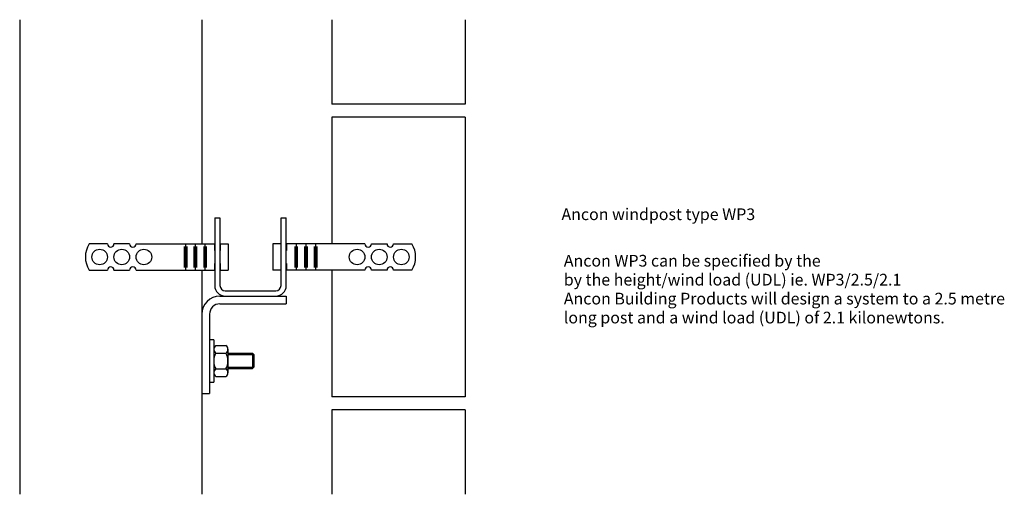
# Model space of a CAD drawing. Extents: x -140 to 617, y -102 to 263.
import ezdxf

# ---------------------------------------------------------------- set-up
doc = ezdxf.new("R2010")
doc.units = 0
doc.header["$MEASUREMENT"] = 0
for name, color, linetype in [('ANCON-BOLT', 1, 'CONTINUOUS'), ('ANCON-MASONRY', 1, 'CONTINUOUS'), ('ANCON-TEXT', 6, 'CONTINUOUS'), ('ANCON-TIE', 1, 'CONTINUOUS'), ('ANCON-WINDPOST', 3, 'CONTINUOUS'), ('DANGLE', 4, 'CONTINUOUS')]:
    doc.layers.add(name, color=color, linetype=linetype)
doc.styles.add('ROMANS', font='romans', dxfattribs={"height": 9})

msp = doc.modelspace()

# ---------------------------------------------------------------- linework, layer by layer
at = {"layer": 'ANCON-BOLT'}
for p, q in [((6, 16.33), (6, -16.33)), ((9.27, 16.33), (6, 16.33)), ((9.27, 16.33), (9.27, -16.33)), ((9.27, 9.01), (9.27, -9.01)), ((10.9, 11.98), (18.52, 11.98)), ((20.16, 9.01), (20.16, -9.01)), ((10.9, 6.04), (18.52, 6.04)), ((20.16, 6.16), (38.91, 6.16)), ((20.16, 5.07), (40, 5.07)), ((38.91, 6.16), (38.91, -5.84)), ((38.91, 6.16), (40, 5.07)), ((40, 5.07), (40, -4.75)), ((10.9, -6.04), (18.52, -6.04)), ((20.16, 0), (20.16, -6.53)), ((20.16, -4.75), (40, -4.75)), ((20.16, -5.84), (38.91, -5.84)), ((38.91, -5.84), (40, -4.75)), ((10.9, -11.98), (18.52, -11.98)), ((6, -16.33), (9.27, -16.33))]:
    msp.add_line(p, q, dxfattribs=at)
for centre, radius, start, end in [((12.78, 9.01), 3.52, 122.38007, 237.61993), ((16.64, 9.01), 3.52, 302.38007, 57.61993), ((21.24, 0), 11.98, 149.72736, 210.27264), ((8.18, 0), 11.98, 329.72736, 30.27264), ((12.78, -9.01), 3.52, 122.38007, 237.61993), ((16.64, -9.01), 3.52, 302.38007, 57.61993)]:
    msp.add_arc(centre, radius, start, end, dxfattribs=at)
at = {"layer": 'ANCON-MASONRY'}
for p, q in [((-140, 262.5), (-140, -102.5)), ((0, 262.5), (0, 90)), ((100, 262.5), (100, 197.5)), ((202.5, 262.5), (202.5, 197.5)), ((202.5, 197.5), (100, 197.5)), ((100, 187.5), (100, 90)), ((202.5, 187.5), (100, 187.5)), ((202.5, 187.5), (202.5, -27.5)), ((0, 70), (0, -102.5)), ((100, 70), (100, -27.5)), ((202.5, -27.5), (100, -27.5)), ((202.5, -37.5), (100, -37.5)), ((100, -37.5), (100, -102.5)), ((202.5, -37.5), (202.5, -102.5))]:
    msp.add_line(p, q, dxfattribs=at)
at = {"layer": 'ANCON-TIE'}
for p, q in [((-50.5, 90), (9.75, 90)), ((-13.5, 88), (-13.5, 72)), ((-12.5, 90), (-12.5, 70)), ((-11.5, 88), (-11.5, 72)), ((-6, 88), (-6, 72)), ((-5, 90), (-5, 70)), ((-4, 88), (-4, 72)), ((1.5, 88), (1.5, 72)), ((2.5, 90), (2.5, 70)), ((3.5, 88), (3.5, 72)), ((9.75, 90), (9.75, 85)), ((9.75, 85), (10, 85)), ((14, 85), (14.25, 85)), ((14.25, 90), (14.25, 85)), ((14.25, 90), (20.25, 90)), ((20.25, 90), (20.25, 70)), ((54.75, 90), (54.75, 70)), ((60.75, 90), (54.75, 90)), ((60.75, 90), (60.75, 85)), ((61, 85), (60.75, 85)), ((65.25, 85), (65, 85)), ((125.5, 90), (65.25, 90)), ((65.25, 90), (65.25, 85)), ((71.5, 88), (71.5, 72)), ((72.5, 90), (72.5, 70)), ((73.5, 88), (73.5, 72)), ((79, 88), (79, 72)), ((80, 90), (80, 70)), ((81, 88), (81, 72)), ((86.5, 88), (86.5, 72)), ((87.5, 90), (87.5, 70)), ((88.5, 88), (88.5, 72)), ((-50.5, 70), (9.75, 70)), ((9.75, 75), (9.75, 70)), ((9.75, 75), (10, 75)), ((14, 75), (14.25, 75)), ((14.25, 75), (14.25, 70)), ((14.25, 70), (20.25, 70)), ((60.75, 70), (54.75, 70)), ((60.75, 75), (60.75, 70)), ((61, 75), (60.75, 75)), ((65.25, 75), (65, 75)), ((65.25, 75), (65.25, 70)), ((125.5, 70), (65.25, 70))]:
    msp.add_line(p, q, dxfattribs=at)
at = {"layer": 'ANCON-WINDPOST'}
for p, q in [((10, 110), (10, 58)), ((10, 110), (14, 110)), ((14, 110), (14, 58)), ((61, 58), (61, 110)), ((61, 110), (65, 110)), ((65, 58), (65, 110)), ((18, 54), (57, 54)), ((14, 50), (65, 50)), ((18, 50), (57, 50)), ((65, 50), (65, 44)), ((14, 44), (65, 44)), ((0, 36), (0, -25)), ((6, 36), (6, -25)), ((0, -25), (6, -25))]:
    msp.add_line(p, q, dxfattribs=at)
for centre, radius, start, end in [((18, 58), 8, 180, 270), ((18, 58), 4, 180, 270), ((57, 58), 8, 270, 0), ((57, 58), 4, 270, 0), ((14, 36), 14, 90, 180), ((14, 36), 8, 90, 180)]:
    msp.add_arc(centre, radius, start, end, dxfattribs=at)
at = {"layer": 'DANGLE', "color": 1}
for p, q in [((-72.5, 90), (-86.5, 90)), ((-55.5, 90), (-67.5, 90)), ((130.5, 90), (142.5, 90)), ((147.5, 90), (161.5, 90)), ((-86.5, 70), (-72.5, 70)), ((-67.5, 70), (-55.5, 70)), ((142.5, 70), (130.5, 70)), ((161.5, 70), (147.5, 70))]:
    msp.add_line(p, q, dxfattribs=at)
for centre in [(-78.5, 80), (-61.5, 80), (-44.5, 80), (119.5, 80), (136.5, 80), (153.5, 80)]:
    msp.add_circle(centre, 6, dxfattribs=at)
for centre, radius, start, end in [((-71.33, 80), 18.17, 146.60151, 213.39849), ((-70, 90), 2.5, 180, 0), ((-53, 90), 2.5, 180, 0), ((128, 90), 2.5, 180, 0), ((145, 90), 2.5, 180, 0), ((146.33, 80), 18.17, 326.60151, 33.39849), ((-70, 70), 2.5, 0, 180), ((-53, 70), 2.5, 0, 180), ((128, 70), 2.5, 0, 180), ((145, 70), 2.5, 0, 180)]:
    msp.add_arc(centre, radius, start, end, dxfattribs=at)

# ---------------------------------------------------------------- texts
at = {"layer": 'ANCON-TEXT', "style": 'ROMANS'}
for s, p in [('Ancon windpost type WP3', (276.66, 108.38)), ('Ancon WP3 can be specified by the', (278.46, 72.64)), ('by the height/wind load (UDL) ie. WP3/2.5/2.1', (278.46, 58.07)), ('Ancon Building Products will design a system to a 2.5 metre', (278.46, 43.5)), ('long post and a wind load (UDL) of 2.1 kilonewtons.', (278.46, 28.93))]:
    msp.add_text(s, height=9, dxfattribs=at).set_placement(p)

doc.saveas('drawing.dxf')
